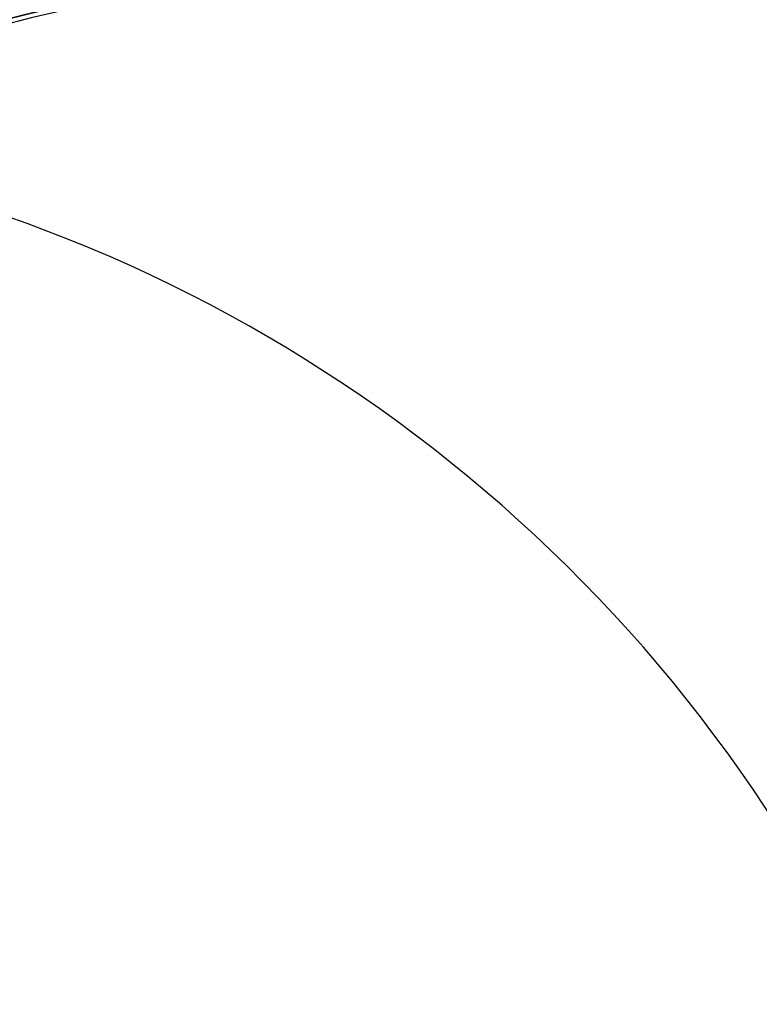
# Model space of a CAD drawing. Units: inches. Extents: x 6 to 126, y 6 to 95.
# Drawn here: x 34 to 38, y 78 to 83 of the extents above; entities that cross this region are included whole.
import ezdxf

# ---------------------------------------------------------------- set-up
doc = ezdxf.new("R2010")
doc.units = ezdxf.units.IN
doc.header["$LTSCALE"] = 12
doc.header["$MEASUREMENT"] = 0
doc.layers.add('FORMAT', color=7, linetype='Continuous')
doc.styles.add('SLDTEXTSTYLE0', font='TXT', dxfattribs={"width": 0.75})
doc.dimstyles.new('SLDDIMSTYLE2', dxfattribs={"dimtxt": 1, "dimasz": 0.66, "dimexe": 0, "dimexo": 0.0625, "dimgap": 0.25, "dimtad": 0, "dimtih": 1, "dimtoh": 1, "dimdec": 3, "dimrnd": 1e-09, "dimzin": 12, "dimdsep": 46, "dimlunit": 5, "dimtxsty": 'SLDTEXTSTYLE0', "dimsah": 1, "dimcen": 0, "dimadec": 0, "dimazin": 3, "dimtfac": 1, "dimtdec": 3, "dimtofl": 0, "dimtmove": 0, "dimatfit": 3, "dimfxl": 0, "dimfrac": 2, "dimtolj": 1, "dimtzin": 12, "dimarcsym": 0})

# ---------------------------------------------------------------- blocks, each defined once
blk = doc.blocks.new('_D_5')
at = {"layer": 'FORMAT'}
for p, q in [((25.8105, 69.2032), (22.1106, 65.7718)), ((16.2179, 67.3607), (15.9138, 67.3607)), ((15.9138, 67.3607), (15.9138, 65.7718)), ((18.4346, 67.3607), (18.7388, 67.3607)), ((18.7388, 67.3607), (18.7388, 65.7718)), ((15.9138, 65.7718), (16.2179, 65.7718)), ((18.7388, 65.7718), (18.4346, 65.7718)), ((22.1106, 65.7718), (20.6106, 65.7718))]:
    blk.add_line(p, q, dxfattribs=at)
blk.add_solid([(25.8105, 69.2032), (25.2246, 68.8644), (25.4286, 68.6444)], dxfattribs=at)
at = {"layer": 'FORMAT', "char_height": 1, "attachment_point": 1, "style": 'SLDTEXTSTYLE0'}
for s, insert in [('408', (16.2179, 67.0609)), ('16 1/16"', (15.5514, 65.2692)), ('%%c', (14.0419, 65.2692))]:
    blk.add_mtext(s, dxfattribs=dict(at, insert=insert))

msp = doc.modelspace()

# ---------------------------------------------------------------- linework, layer by layer
at = {"color": 7, "linetype": 'Continuous', "lineweight": 25}
for centre, radius, start, end in [((37.1941562, 72.1964791), 11.5149307, 55.05585845, 114.64865486), ((37.1936875, 72.1942385), 11.4572359, 55.06030547, 114.15597398), ((37.1970602, 72.2055959), 11.4459945, 55.04158527, 114.17698953), ((37.1983, 72.1336234), 11.4927708, 55.13014621, 113.87375433), ((31.6981777, 74.6636137), 8.03, 336.19463331, 85.30272913)]:
    msp.add_arc(centre, radius, start, end, dxfattribs=at)

# ---------------------------------------------------------------- dimensions: what is measured, and where the dimension line sits
at = {"layer": 'FORMAT'}
dim = msp.add_diameter_dim_2p(p1=(37.5858654, 80.1240197), p2=(25.81049, 69.2032078), dimstyle='SLDDIMSTYLE2', dxfattribs=at)
dim.commit()
dim.dimension.update_dxf_attribs({"geometry": '_D_5', "text_midpoint": (17.3262681, 65.7718448), "dimtype": 163})

doc.saveas('drawing.dxf')
